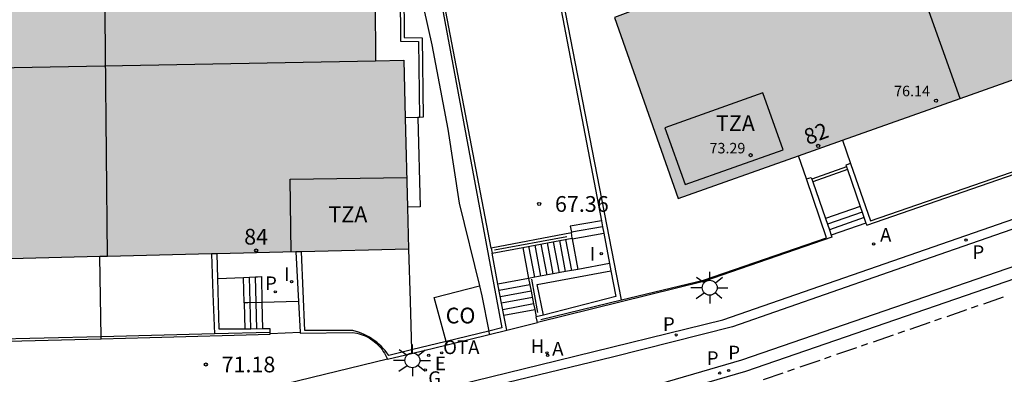
# Model space of a CAD drawing. Units: millimetres. Extents: x 582044 to 582396, y 4795790 to 4796041.
# Drawn here: x 582153 to 582200, y 4795920 to 4795937 of the extents above; entities that cross this region are included whole.
import ezdxf
from ezdxf.enums import TextEntityAlignment as Align

# ---------------------------------------------------------------- set-up
doc = ezdxf.new("R2010")
doc.units = ezdxf.units.MM
for name, color, linetype in [('020204', 9, 'Continuous'), ('020308', 9, 'Continuous'), ('060106', 9, 'BARANDILLA'), ('060108', 9, 'Continuous'), ('060113', 4, 'Continuous'), ('060117', 9, 'Continuous'), ('060124', 9, 'Continuous'), ('060141', 9, 'Continuous'), ('060145', 9, 'Continuous'), ('070101', 9, 'ALAMBRADA'), ('070105', 6, 'Continuous'), ('070106', 6, 'Continuous'), ('070108', 9, 'VALLA'), ('080107', 9, 'Continuous'), ('080109', 9, 'Continuous'), ('080110', 9, 'Continuous'), ('080201', 9, 'Continuous'), ('080202', 9, 'Continuous'), ('080301', 9, 'Continuous'), ('080303', 9, 'Continuous'), ('080308', 9, 'Continuous'), ('080311', 9, 'Continuous'), ('090209', 9, 'Continuous'), ('090309', 9, 'Continuous'), ('100105', 3, 'Continuous'), ('100107', 3, 'Continuous'), ('200204', 4, 'Continuous'), ('200205', 4, 'Continuous'), ('200304', 4, 'Continuous'), ('200305', 4, 'Continuous'), ('210102', 4, 'Continuous'), ('210201', 9, 'Continuous'), ('210205', 4, 'Continuous'), ('210301', 9, 'Continuous'), ('210305', 4, 'Continuous'), ('220205', 1, 'Continuous'), ('220305', 1, 'Continuous'), ('230204', 9, 'Continuous'), ('230304', 9, 'Continuous'), ('250206', 9, 'Continuous'), ('260101', 9, 'Continuous'), ('270204', 9, 'Continuous'), ('270304', 9, 'Continuous'), ('990501', 21, 'Continuous')]:
    doc.layers.add(name, color=color, linetype=linetype)
doc.layers.add('080111', color=7, linetype='Continuous', lineweight=30)
doc.layers.add('080118', color=9, linetype='Continuous', lineweight=30)
doc.styles.add('ARIAL', font='ARIAL.TTF', dxfattribs={"height": 1})
doc.styles.add('ARIALI', font='ARIALI.TTF', dxfattribs={"height": 1})
doc.styles.add('ROMANS', font='romans__.ttf', dxfattribs={"height": 1})
doc.linetypes.add('ALAMBRADA', pattern='A,1,[203,DONOSTI.shx,S=0.1,R=0,X=0,Y=0],1', length=2)
doc.linetypes.add('BARANDILLA', pattern='A,1,[201,DONOSTI.shx,S=0.1,R=0,X=0,Y=0],1', length=2)
doc.linetypes.add('VALLA', pattern='A,1,[200,DONOSTI.shx,S=0.1,R=0,X=0,Y=0],1', length=2)

# ---------------------------------------------------------------- blocks, each defined once
blk = doc.blocks.new('REGAS')
blk.add_circle((0, 0), 0.055)
blk = doc.blocks.new('COTAPU')
blk.add_circle((0, 0), 0.075)
blk = doc.blocks.new('REIND')
blk.add_circle((0, 0), 0.055)
blk = doc.blocks.new('ABAS')
blk.add_circle((0, 0), 0.055)
blk = doc.blocks.new('PLUVI3')
blk.add_circle((0, 0), 0.055)
blk = doc.blocks.new('HIDRAN')
blk.add_circle((0, 0), 0.055)
blk = doc.blocks.new('REGELE')
blk.add_circle((0, 0), 0.055)
blk = doc.blocks.new('FAROLA')
for p, q in [((-0.63, 0.51), (-0.255, 0.245)), ((0, 0.355), (0, 0.755)), ((0.605, 0.49), (0.276, 0.223)), ((-0.355, 0), (-0.895, 0)), ((0.355, 0), (0.855, 0)), ((-0.65, -0.52), (-0.255, -0.24)), ((0, -0.355), (0, -0.755)), ((0.585, -0.52), (0.256, -0.246))]:
    blk.add_line(p, q)
blk.add_circle((0, 0), 0.355)
blk = doc.blocks.new('OTA')
at = {"layer": '090209'}
blk.add_circle((0, 0), 0.055, dxfattribs=at)
blk = doc.blocks.new('BloquePortal')
blk.add_circle((0, 0), 0.075)
at = {"flags": 5}
blk.add_attdef('INDICE', text='', height=0.75, dxfattribs=at).set_placement((0, 0), align=Align.MIDDLE_CENTER)
blk = doc.blocks.new('PUNTO')
blk.add_circle((0, 0), 0.075)
blk = doc.blocks.new('PLUVI1')
blk.add_circle((0, 0), 0.055)

msp = doc.modelspace()

# ---------------------------------------------------------------- hatches: boundary and pattern name
at = {"layer": '990501'}
for points in [[(582205.535, 4795936.034), (582211.248, 4795938.066), (582208.204, 4795946.642), (582207.674, 4795946.441), (582207.145, 4795946.24), (582206.297, 4795948.63), (582205.449, 4795951.02), (582193.102, 4795946.627), (582197.846, 4795933.298), (582203.423, 4795935.282)], [(582190.162, 4795930.565), (582184.444, 4795928.531), (582181.414, 4795937.151), (582181.913, 4795937.337), (582182.411, 4795937.522), (582181.583, 4795939.877), (582180.755, 4795942.233), (582193.102, 4795946.627), (582197.846, 4795933.298), (582192.258, 4795931.31)], [(582151.242, 4795925.62), (582149.425, 4795925.576), (582149.196, 4795925.571), (582142.97, 4795925.42), (582143.001, 4795930.011), (582143.034, 4795934.603), (582143.644, 4795934.605), (582144.253, 4795934.607), (582144.272, 4795937.381), (582144.29, 4795940.001), (582144.291, 4795940.155), (582148.074, 4795940.239), (582148.688, 4795940.253), (582157.162, 4795940.441), (582157.296, 4795925.767), (582156.939, 4795925.759), (582151.456, 4795925.626)], [(582170.034, 4795940.727), (582166.203, 4795940.642), (582165.476, 4795940.625), (582157.162, 4795940.441), (582157.296, 4795925.767), (582162.239, 4795925.887), (582162.52, 4795925.894), (582166.26, 4795925.985), (582166.532, 4795925.991), (582171.622, 4795926.115), (582171.57, 4795928.112), (582171.46, 4795932.375), (582171.39, 4795935.123), (582170.038, 4795935.087), (582170.036, 4795937.907), (582170.034, 4795940.552)]]:
    msp.add_hatch(color=256, dxfattribs=at).paths.add_polyline_path(points)

# ---------------------------------------------------------------- linework, layer by layer
at = {"layer": '060106'}
for points in [[(582175.702, 4795926.08, 69.494), (582179.141, 4795926.722, 68.219)], [(582162.549, 4795924.722, 70.452), (582163.771, 4795924.772, 70.11)], [(582163.771, 4795924.772, 70.11), (582164.331, 4795924.795, 69.953)], [(582164.331, 4795924.795, 69.953), (582164.428, 4795924.799, 69.926)], [(582177.772, 4795923.093, 70.501), (582177.481, 4795924.684, 69.589)], [(582164.633, 4795923.584, 70.77), (582163.973, 4795923.568, 70.64)], [(582166.386, 4795923.627, 71.117), (582164.633, 4795923.584, 70.77)]]:
    msp.add_polyline3d(points, dxfattribs=at)
at = {"layer": '060108'}
msp.add_polyline3d([(582147.133, 4795909.08, 72.624), (582146.253, 4795912.933, 72.43), (582160.909, 4795916.482, 71.428), (582161.881, 4795916.72, 71.276), (582169.79, 4795918.625, 70.739), (582170.787, 4795918.88, 70.754), (582178.679, 4795920.815, 70.273), (582186.556, 4795922.749, 69.604), (582212.373, 4795931.711, 67.851)], dxfattribs=at)
at = {"layer": '060113'}
msp.add_polyline3d([(582213.315, 4795929.143, 69.622), (582187.644, 4795920.29, 69.348), (582148.293, 4795908.85, 72.505), (582148.132, 4795909.372, 72.516), (582187.468, 4795920.845, 69.348), (582212.712, 4795929.545, 67.775), (582212.094, 4795931.14, 67.707), (582196.47, 4795925.724, 68.691), (582187.022, 4795922.421, 69.379), (582181.31, 4795920.973, 69.803), (582166.775, 4795917.453, 70.835), (582153.007, 4795914.174, 71.883), (582146.679, 4795912.574, 72.247), (582147.43, 4795909.167, 72.6), (582147.133, 4795909.08, 72.6)], dxfattribs=at)
at = {"layer": '060117'}
for points in [[(582193.096, 4795928.149, 68.686), (582191.447, 4795927.574, 68.686)], [(582180.789, 4795927.466, 67.548), (582179.309, 4795927.217, 67.548), (582179.367, 4795926.933, 67.548)], [(582193.372, 4795927.355, 69.151), (582191.723, 4795926.776, 69.151)], [(582179.367, 4795926.933, 67.548), (582179.374, 4795926.897, 67.548)], [(582179.396, 4795926.609, 67.865), (582180.901, 4795926.874, 67.865)], [(582179.391, 4795926.633, 68.02), (582179.396, 4795926.609, 68.02)], [(582179.396, 4795926.609, 68.02), (582179.673, 4795925.153, 68.02)], [(582177.045, 4795926.197, 69.314), (582177.329, 4795924.725, 69.464)], [(582163.798, 4795923.564, 70.39), (582163.771, 4795924.772, 70.39)], [(582164.428, 4795924.799, 69.926), (582164.618, 4795924.809, 69.881), (582164.633, 4795923.584, 69.876)], [(582177.329, 4795924.725, 69.464), (582175.869, 4795924.452, 69.471)], [(582163.973, 4795923.568, 70.64), (582163.798, 4795923.564, 70.39)], [(582163.798, 4795923.564, 70.39), (582163.832, 4795922.312, 70.568)], [(582164.633, 4795923.584, 69.876), (582164.633, 4795923.584, 69.876), (582164.676, 4795922.318, 71.078)], [(582176.153, 4795922.966, 70.285), (582177.62, 4795923.24, 70.285)], [(582176.288, 4795922.257, 70.389), (582177.754, 4795922.625, 70.333)]]:
    msp.add_polyline3d(points, dxfattribs=at)
at = {"layer": '060124'}
msp.add_polyline3d([(582165.035, 4795922.104, 71.082), (582166.465, 4795922.161, 71.086)], dxfattribs=at)
at = {"layer": '060141'}
for points in [[(582193.188, 4795927.884, 68.841), (582191.539, 4795927.308, 68.841)], [(582193.281, 4795927.617, 68.996), (582191.631, 4795927.042, 68.996)], [(582180.843, 4795927.182, 67.706), (582179.367, 4795926.933, 67.706)], [(582178.206, 4795924.885, 68.829), (582177.925, 4795926.361, 68.829)], [(582178.5, 4795924.939, 68.667), (582178.219, 4795926.416, 68.667)], [(582178.794, 4795924.992, 68.505), (582178.512, 4795926.47, 68.505)], [(582179.088, 4795925.046, 68.344), (582178.806, 4795926.524, 68.344)], [(582179.382, 4795925.099, 68.182), (582179.1, 4795926.579, 68.182)], [(582177.619, 4795924.778, 69.153), (582177.338, 4795926.252, 69.153)], [(582177.913, 4795924.831, 68.991), (582177.631, 4795926.307, 68.991)], [(582164.078, 4795923.571, 70.734), (582164.078, 4795923.571, 70.734), (582164.051, 4795924.784, 70.219)], [(582164.365, 4795923.578, 70.906), (582164.331, 4795924.795, 70.052)], [(582177.389, 4795924.421, 69.633), (582175.927, 4795924.147, 69.633)], [(582177.448, 4795924.117, 69.796), (582175.985, 4795923.843, 69.796)], [(582164.122, 4795922.314, 70.734), (582164.078, 4795923.571, 70.734)], [(582164.408, 4795922.316, 70.906), (582164.365, 4795923.577, 70.906), (582164.365, 4795923.578, 70.906)], [(582177.508, 4795923.813, 69.959), (582176.043, 4795923.538, 69.959)], [(582177.567, 4795923.509, 70.122), (582176.101, 4795923.234, 70.122)]]:
    msp.add_polyline3d(points, dxfattribs=at)
at = {"layer": '060145'}
msp.add_polyline3d([(582170.613, 4795920.876, 70.803), (582159.16, 4795918.088, 71.55)], dxfattribs=at)
at = {"layer": '070101'}
for points in [[(582192.642, 4795930.195, 68.812), (582193.581, 4795927.471, 69.481), (582204.752, 4795931.317, 69.14), (582203.793, 4795934.177, 68.706)], [(582181.745, 4795923.696, 70.545), (582185.646, 4795924.634, 70.281), (582191.488, 4795926.66, 69.481), (582190.538, 4795929.457, 68.809)], [(582162.239, 4795925.887, 69.7), (582162.317, 4795923.986, 70.04), (582162.394, 4795922.085, 70.381)], [(582156.993, 4795921.946, 70.848), (582151.555, 4795921.807, 70.326), (582151.486, 4795924.464, 69.91)], [(582177.908, 4795922.773, 70.805), (582181.745, 4795923.696, 70.545)], [(582165.033, 4795922.152, 71.621), (582162.394, 4795922.085, 71.367)], [(582162.394, 4795922.085, 71.367), (582156.993, 4795921.946, 70.848)]]:
    msp.add_polyline3d(points, dxfattribs=at)
at = {"layer": '070105'}
for points in [[(582178.165, 4795941.247, 67.665), (582180.789, 4795927.466, 69.487)], [(582170.034, 4795940.727, 68.768), (582171.378, 4795940.759, 68.564), (582171.406, 4795936.195, 68.592), (582172.266, 4795936.179, 68.592), (582172.314, 4795932.395, 68.568), (582172.141, 4795932.391, 68.569)], [(582175.543, 4795926.161, 69.756), (582172.884, 4795940.093, 67.497)], [(582172.065, 4795932.389, 68.569), (582171.46, 4795932.375, 68.572)], [(582172.141, 4795932.391, 68.569), (582172.065, 4795932.389, 68.569)], [(582193.372, 4795927.355, 69.065), (582193.406, 4795927.257, 69.084), (582205.046, 4795931.295, 68.232), (582205.032, 4795931.336, 68.236)], [(582192.642, 4795930.195, 68.556), (582192.414, 4795930.112, 68.539), (582192.441, 4795930.034, 68.554)], [(582192.441, 4795930.034, 68.554), (582192.485, 4795929.91, 68.578)], [(582192.485, 4795929.91, 68.578), (582193.096, 4795928.149, 68.914)], [(582190.538, 4795929.457, 68.539), (582190.769, 4795929.535, 68.537), (582190.799, 4795929.449, 68.557)], [(582190.799, 4795929.449, 68.557), (582190.842, 4795929.325, 68.585)], [(582190.842, 4795929.325, 68.585), (582191.447, 4795927.574, 68.98)], [(582193.096, 4795928.149, 68.914), (582193.188, 4795927.884, 68.965)], [(582193.188, 4795927.884, 68.965), (582193.372, 4795927.355, 69.065)], [(582180.789, 4795927.466, 69.487), (582180.843, 4795927.182, 69.524)], [(582191.447, 4795927.574, 68.98), (582191.539, 4795927.308, 69.04)], [(582191.539, 4795927.308, 69.04), (582191.631, 4795927.042, 69.101)], [(582179.374, 4795926.897, 67.713), (582175.543, 4795926.161, 67.392)], [(582179.391, 4795926.633, 68.022), (582179.374, 4795926.897, 67.713)], [(582180.843, 4795927.182, 69.524), (582180.901, 4795926.874, 69.565)], [(582180.901, 4795926.874, 69.565), (582181.177, 4795925.427, 69.756)], [(582191.631, 4795927.042, 69.101), (582191.723, 4795926.776, 69.161)], [(582177.045, 4795926.197, 68.875), (582178.806, 4795926.524, 68.235)], [(582191.723, 4795926.776, 69.161), (582191.754, 4795926.687, 69.181), (582185.643, 4795924.57, 69.692), (582177.754, 4795922.625, 70.323)], [(582178.806, 4795926.524, 68.235), (582179.391, 4795926.633, 68.022)], [(582162.549, 4795924.722, 70.392), (582162.52, 4795925.894, 70.405)], [(582166.26, 4795925.985, 70.973), (582166.386, 4795923.627, 71.033)], [(582175.543, 4795926.161, 69.756), (582175.588, 4795925.927, 69.405)], [(582175.588, 4795925.927, 69.405), (582177.045, 4795926.197, 68.875)], [(582175.869, 4795924.452, 69.8), (582175.588, 4795925.927, 69.405)], [(582181.177, 4795925.427, 67.786), (582179.673, 4795925.153, 68.443)], [(582181.177, 4795925.427, 69.756), (582181.243, 4795925.077, 69.803)], [(582178.5, 4795924.939, 68.955), (582177.619, 4795924.778, 69.34)], [(582178.028, 4795922.974, 70.308), (582177.741, 4795924.438, 69.631), (582181.243, 4795925.077, 67.785)], [(582181.243, 4795925.077, 69.803), (582181.474, 4795923.864, 69.963), (582178.028, 4795922.974, 70.285)], [(582179.088, 4795925.046, 68.699), (582178.5, 4795924.939, 68.955)], [(582179.673, 4795925.153, 68.443), (582179.088, 4795925.046, 68.699)], [(582163.832, 4795922.312, 70.734), (582162.609, 4795922.302, 70.366), (582162.549, 4795924.722, 70.392)], [(582177.619, 4795924.778, 69.34), (582177.329, 4795924.725, 69.464)], [(582177.329, 4795924.725, 69.467), (582177.448, 4795924.117, 69.748)], [(582176.153, 4795922.966, 70.199), (582175.869, 4795924.452, 69.8)], [(582177.448, 4795924.117, 69.748), (582177.567, 4795923.509, 70.029)], [(582166.386, 4795923.627, 71.033), (582166.465, 4795922.161, 71.071)], [(582177.567, 4795923.509, 70.029), (582177.62, 4795923.24, 70.153)], [(582177.62, 4795923.24, 70.153), (582177.689, 4795922.886, 70.317)], [(582176.288, 4795922.257, 70.389), (582176.153, 4795922.966, 70.199)], [(582178.028, 4795922.974, 70.285), (582177.689, 4795922.886, 70.317)], [(582177.754, 4795922.625, 70.323), (582177.689, 4795922.886, 70.317)], [(582164.122, 4795922.314, 70.822), (582163.832, 4795922.312, 70.734)], [(582164.676, 4795922.318, 70.989), (582164.122, 4795922.314, 70.822)], [(582165.033, 4795922.152, 71.108), (582165.029, 4795922.321, 71.095), (582164.676, 4795922.318, 70.989)], [(582165.035, 4795922.104, 71.112), (582165.033, 4795922.152, 71.108)], [(582166.465, 4795922.161, 71.071), (582166.467, 4795922.122, 71.072), (582168.954, 4795922.155, 70.868), (582169.16, 4795922.118, 70.873), (582169.261, 4795922.092, 70.868), (582169.361, 4795922.06, 70.863), (582169.459, 4795922.024, 70.859), (582169.555, 4795921.983, 70.854), (582169.649, 4795921.937, 70.849), (582169.74, 4795921.886, 70.845), (582169.829, 4795921.831, 70.84), (582169.915, 4795921.771, 70.835), (582169.998, 4795921.708, 70.831), (582170.078, 4795921.64, 70.826), (582170.154, 4795921.568, 70.821), (582170.226, 4795921.492, 70.816), (582170.294, 4795921.413, 70.812), (582170.358, 4795921.331, 70.807), (582170.418, 4795921.245, 70.802), (582170.473, 4795921.157, 70.798), (582170.525, 4795921.066, 70.793), (582170.571, 4795920.972, 70.788), (582170.613, 4795920.876, 70.784)], [(582175.458, 4795922.055, 70.447), (582176.288, 4795922.257, 70.389)], [(582151.328, 4795921.696, 69.839), (582156.994, 4795921.851, 70.825)], [(582156.994, 4795921.851, 70.825), (582159.32, 4795921.914, 71.23), (582165.036, 4795922.061, 71.115), (582165.035, 4795922.104, 71.112)], [(582173.456, 4795921.568, 70.586), (582175.458, 4795922.055, 70.447)], [(582171.761, 4795921.155, 70.704), (582173.456, 4795921.568, 70.586)], [(582170.613, 4795920.876, 70.784), (582171.761, 4795921.155, 70.704)]]:
    msp.add_polyline3d(points, dxfattribs=at)
at = {"layer": '070106'}
for points in [[(582181.745, 4795923.696, 70.812), (582177.948, 4795943.284, 67.916)], [(582172.312, 4795942.328, 66.606), (582172.635, 4795940.67, 67.399), (582173.082, 4795938.344, 67.838), (582176.054, 4795922.367, 70.824), (582175.428, 4795922.214, 70.88)], [(582192.258, 4795931.31, 68.538), (582192.642, 4795930.195, 68.812)], [(582190.538, 4795929.457, 68.809), (582190.162, 4795930.565, 68.543)], [(582171.757, 4795921.321, 71.205), (582170.674, 4795921.057, 71.301), (582170.592, 4795921.173, 71.301), (582170.505, 4795921.284, 71.301), (582170.411, 4795921.391, 71.301), (582170.314, 4795921.494, 71.301), (582170.211, 4795921.591, 71.301), (582170.103, 4795921.683, 71.301), (582169.99, 4795921.769, 71.301), (582169.874, 4795921.85, 71.301), (582169.753, 4795921.925, 71.301), (582169.629, 4795921.994, 71.301), (582169.502, 4795922.056, 71.301), (582169.371, 4795922.112, 71.301), (582169.239, 4795922.161, 71.301), (582168.966, 4795922.24, 71.396), (582166.683, 4795922.249, 71.6), (582166.532, 4795925.991, 69.734)], [(582175.428, 4795922.214, 70.88), (582173.412, 4795921.724, 71.058)], [(582173.412, 4795921.724, 71.058), (582171.757, 4795921.321, 71.205)]]:
    msp.add_polyline3d(points, dxfattribs=at)
at = {"layer": '070108'}
for points in [[(582170.034, 4795940.552, 68.681), (582171.206, 4795940.58, 68.591), (582171.234, 4795936.024, 68.619), (582172.095, 4795936.008, 68.619), (582172.141, 4795932.391, 68.606)], [(582156.993, 4795921.946, 69.754), (582156.966, 4795923.826, 69.755), (582156.939, 4795925.759, 69.756)], [(582156.994, 4795921.851, 69.754), (582156.993, 4795921.946, 69.754)]]:
    msp.add_polyline3d(points, dxfattribs=at)
at = {"layer": '080107'}
for points in [[(582173.412, 4795921.724, 70.284), (582172.829, 4795923.82, 70.291), (582174.991, 4795924.373, 70.295)], [(582173.456, 4795921.568, 70.284), (582173.412, 4795921.724, 70.284)]]:
    msp.add_polyline3d(points, dxfattribs=at)
at = {"layer": '080109'}
msp.add_polyline3d([(582144.253, 4795934.607, 79.428), (582157.15, 4795934.845, 79.332), (582170.05, 4795935.087, 79.236)], dxfattribs=at)
at = {"layer": '080110'}
for points in [[(582184.766, 4795929.197, 76.247), (582189.436, 4795930.852, 76.304), (582188.47, 4795933.556, 76.927), (582183.8, 4795931.901, 76.87), (582184.766, 4795929.197, 76.247)], [(582166.029, 4795925.979, 77.404), (582165.994, 4795929.451, 78.044), (582171.534, 4795929.523, 78.058)]]:
    msp.add_polyline3d(points, dxfattribs=at)
at = {"layer": '080111'}
for points in [[(582193.102, 4795946.627, 76.159), (582180.755, 4795942.233, 76.259), (582181.583, 4795939.877, 76.266), (582182.411, 4795937.522, 76.269), (582181.913, 4795937.337, 76.266), (582181.414, 4795937.151, 76.264), (582184.444, 4795928.531, 76.214), (582190.162, 4795930.565, 76.21)], [(582170.034, 4795940.552, 68.768), (582170.036, 4795937.907, 68.768), (582170.038, 4795935.087, 68.768), (582171.39, 4795935.123, 68.768), (582171.46, 4795932.375, 68.689)], [(582197.846, 4795933.298, 76.204), (582203.423, 4795935.282, 76.2)], [(582192.258, 4795931.31, 76.208), (582197.846, 4795933.298, 76.204)], [(582171.46, 4795932.375, 68.689), (582171.57, 4795928.112, 68.566)], [(582190.162, 4795930.565, 76.21), (582192.258, 4795931.31, 76.208)], [(582171.57, 4795928.112, 68.566), (582171.622, 4795926.115, 68.508)], [(582162.239, 4795925.887, 68.482), (582157.296, 4795925.767, 68.468)], [(582162.52, 4795925.894, 68.483), (582162.239, 4795925.887, 68.482)], [(582166.26, 4795925.985, 68.493), (582162.52, 4795925.894, 68.483)], [(582166.532, 4795925.991, 68.494), (582166.26, 4795925.985, 68.493)], [(582171.622, 4795926.115, 68.508), (582166.532, 4795925.991, 68.494)], [(582156.939, 4795925.759, 68.467), (582151.456, 4795925.626, 68.452)], [(582157.296, 4795925.767, 68.468), (582156.939, 4795925.759, 68.467)]]:
    msp.add_polyline3d(points, dxfattribs=at)
at = {"layer": '080118', "flags": 128}
for points in [[(582197.846, 4795933.298), (582193.102, 4795946.627)], [(582157.296, 4795925.767), (582157.162, 4795940.441)]]:
    msp.add_lwpolyline(points, dxfattribs=at)
at = {"layer": '100105'}
for points in [[(582172.065, 4795932.389, 67.767), (582172.162, 4795928.131, 67.828), (582171.57, 4795928.112, 67.828)], [(582171.622, 4795926.115, 68.508), (582171.692, 4795923.635, 68.554), (582171.757, 4795921.321, 68.597)], [(582171.757, 4795921.321, 68.597), (582171.761, 4795921.155, 68.6)]]:
    msp.add_polyline3d(points, dxfattribs=at)
at = {"layer": '100107'}
for points in [[(582172.312, 4795942.328, 69.7), (582171.714, 4795942.191, 69.7), (582171.958, 4795939.263, 69.704), (582172.722, 4795935.839, 69.944), (582173.49, 4795931.831, 69.952), (582174.03, 4795928.311, 70), (582174.991, 4795924.373, 70.84)], [(582174.991, 4795924.373, 70.84), (582175.109, 4795923.887, 70.944), (582175.428, 4795922.214, 70.997)], [(582175.428, 4795922.214, 70.997), (582175.458, 4795922.055, 71.002)]]:
    msp.add_polyline3d(points, dxfattribs=at)
at = {"layer": '210102'}
for points in [[(582192.441, 4795930.034, 68.517), (582190.799, 4795929.449, 68.519)], [(582192.485, 4795929.91, 68.519), (582190.842, 4795929.325, 68.521)]]:
    msp.add_polyline3d(points, dxfattribs=at)
at = {"layer": '260101'}
for points in [[(582199.903, 4795923.832, 68.358), (582198.956, 4795923.502, 68.373)], [(582198.156, 4795923.229, 68.339), (582197.209, 4795922.9, 68.354)], [(582198.69, 4795923.415, 68.325), (582198.377, 4795923.303, 68.322)], [(582196.41, 4795922.627, 68.321), (582195.463, 4795922.298, 68.336)], [(582196.944, 4795922.813, 68.307), (582196.631, 4795922.7, 68.304)], [(582195.197, 4795922.21, 68.288), (582194.884, 4795922.098, 68.285)], [(582194.663, 4795922.025, 68.302), (582193.716, 4795921.695, 68.317)], [(582192.917, 4795921.422, 68.283), (582191.97, 4795921.093, 68.298)], [(582193.451, 4795921.608, 68.269), (582193.138, 4795921.496, 68.266)], [(582191.17, 4795920.82, 68.265), (582190.224, 4795920.491, 68.28)], [(582191.704, 4795921.006, 68.251), (582191.392, 4795920.893, 68.248)], [(582189.958, 4795920.403, 68.232), (582189.645, 4795920.291, 68.229)], [(582189.424, 4795920.218, 68.246), (582188.477, 4795919.888, 68.261)]]:
    msp.add_polyline3d(points, dxfattribs=at)

# ---------------------------------------------------------------- block references
at = {"layer": '020204', "rotation": 359.9987685839998}
for p in [(582177.83, 4795928.268, 67.36), (582161.976, 4795920.625, 71.178)]:
    msp.add_blockref('COTAPU', p, dxfattribs=at)
at = {"layer": '080201', "rotation": 359.9987685839998}
for p in [(582196.702, 4795933.189, 76.141), (582187.884, 4795930.594, 73.289)]:
    msp.add_blockref('PUNTO', p, dxfattribs=at)
at = {"layer": '080202', "rotation": 359.9987685839998}
for p in [(582191.1, 4795931.033), (582164.372, 4795926.051)]:
    msp.add_blockref('BloquePortal', p, dxfattribs=at)
at = {"layer": '090209', "rotation": 359.9987685839998}
msp.add_blockref('OTA', (582173.196, 4795921.18, 70), dxfattribs=at)
at = {"layer": '200204', "rotation": 359.9987685839998}
msp.add_blockref('HIDRAN', (582178.196, 4795921.18, 70), dxfattribs=at)
at = {"layer": '200205', "rotation": 359.9987685839998}
for p in [(582193.736, 4795926.366, 69.04), (582178.233, 4795921.062, 70)]:
    msp.add_blockref('ABAS', p, dxfattribs=at)
at = {"layer": '210201', "rotation": 359.9987685839998}
msp.add_blockref('PLUVI1', (582186.837, 4795920.338, 69.392), dxfattribs=at)
at = {"layer": '210205', "rotation": 359.9987685839998}
for p in [(582198.135, 4795926.546, 68.619), (582165.275, 4795924.084, 69.694), (582184.345, 4795922.036, 69.675), (582186.42, 4795920.212, 69.426)]:
    msp.add_blockref('PLUVI3', p, dxfattribs=at)
at = {"layer": '220205', "rotation": 359.9987685839998}
msp.add_blockref('REGELE', (582172.576, 4795921.058, 70.643), dxfattribs=at)
at = {"layer": '230204', "rotation": 359.9987685839998}
msp.add_blockref('REGAS', (582172.414, 4795920.367, 70.641), dxfattribs=at)
at = {"layer": '250206', "rotation": 359.9987685839998}
for p in [(582185.939, 4795924.279, 69.655), (582171.801, 4795920.821, 70.699)]:
    msp.add_blockref('FAROLA', p, dxfattribs=at)
at = {"layer": '270204', "rotation": 359.9987685839998}
for p in [(582180.785, 4795925.901, 67.87), (582166.056, 4795924.572, 69.71)]:
    msp.add_blockref('REIND', p, dxfattribs=at)

# ---------------------------------------------------------------- texts
at = {"layer": '020308', "style": 'ARIAL'}
for s, p in [('67.36', (582178.58, 4795927.893, 67.358)), ('71.18', (582162.726, 4795920.25, 71.176))]:
    msp.add_text(s, height=0.75, rotation=359.9988, dxfattribs=at).set_placement(p)
at = {"layer": '080301', "style": 'ARIAL'}
msp.add_text('CO', height=0.75, rotation=359.9988, dxfattribs=at).set_placement((582173.386, 4795922.58))
at = {"layer": '080303', "style": 'ARIAL'}
for s, p in [('76.14', (582194.71, 4795933.397, 76.139)), ('73.29', (582185.93, 4795930.676, 73.287))]:
    msp.add_text(s, height=0.5, rotation=359.9988, dxfattribs=at).set_placement(p)
at = {"layer": '080308', "style": 'ARIALI'}
for s, rotation, p in [('82', 20.8078, (582190.602, 4795931.066)), ('84', 359.9988, (582163.801, 4795926.334))]:
    msp.add_text(s, height=0.75, rotation=rotation, dxfattribs=at).set_placement(p)
at = {"layer": '080311', "style": 'ARIAL'}
for p in [(582186.236, 4795931.739), (582167.807, 4795927.4)]:
    msp.add_text('TZA', height=0.75, rotation=359.9988, dxfattribs=at).set_placement(p)
at = {"layer": '090309', "style": 'ROMANS'}
msp.add_text('OTA', height=0.65, rotation=359.9988, dxfattribs=at).set_placement((582173.262, 4795921.119))
at = {"layer": '200304', "style": 'ROMANS'}
msp.add_text('H', height=0.65, rotation=359.9988, dxfattribs=at).set_placement((582177.423, 4795921.169, 69.998))
at = {"layer": '200305', "style": 'ROMANS'}
for p in [(582194.042, 4795926.472, 69.038), (582178.448, 4795921.052, 69.998)]:
    msp.add_text('A', height=0.65, rotation=359.9988, dxfattribs=at).set_placement(p)
at = {"layer": '210301', "style": 'ROMANS'}
msp.add_text('P', height=0.65, rotation=359.9988, dxfattribs=at).set_placement((582186.822, 4795920.868, 69.39))
at = {"layer": '210305', "style": 'ROMANS'}
for p in [(582198.435, 4795925.647, 68.617), (582164.792, 4795924.167, 69.692), (582183.715, 4795922.222, 69.673), (582185.799, 4795920.602, 69.424)]:
    msp.add_text('P', height=0.65, rotation=359.9988, dxfattribs=at).set_placement(p)
at = {"layer": '220305', "style": 'ROMANS'}
msp.add_text('E', height=0.65, rotation=359.9988, dxfattribs=at).set_placement((582172.872, 4795920.353, 70.641))
at = {"layer": '230304', "style": 'ROMANS'}
msp.add_text('G', height=0.65, rotation=359.9988, dxfattribs=at).set_placement((582172.555, 4795919.649, 70.639))
at = {"layer": '270304', "style": 'ROMANS'}
for p in [(582180.234, 4795925.568, 67.868), (582165.703, 4795924.606, 69.708)]:
    msp.add_text('I', height=0.65, rotation=359.9988, dxfattribs=at).set_placement(p)

doc.saveas('drawing.dxf')
